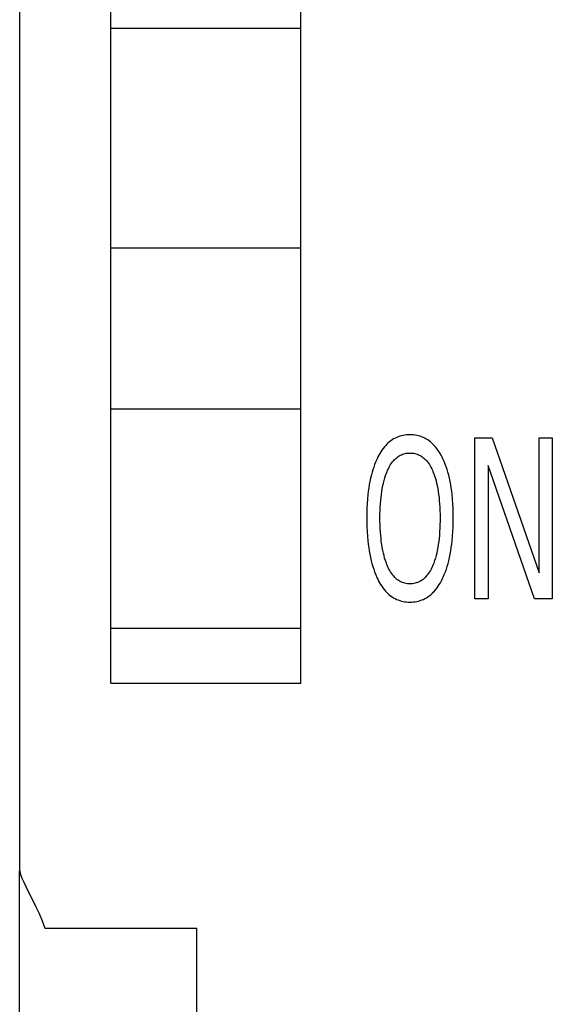
# Model space of a CAD drawing. Extents: x 0 to 594, y 0 to 420.
# Drawn here: x 113 to 121, y 328 to 341 of the extents above; entities that cross this region are included whole.
import ezdxf

# ---------------------------------------------------------------- set-up
doc = ezdxf.new("R2010")
doc.units = 0
doc.header["$LTSCALE"] = 32.67
doc.layers.add('20000_FRONT_O', color=7, linetype='CONTINUOUS')

msp = doc.modelspace()

# ---------------------------------------------------------------- linework, layer by layer
at = {"layer": '20000_FRONT_O', "color": 7, "linetype": 'CONTINUOUS'}
for p, q in [((113.239, 367.112), (113.239, 329.416)), ((114.489, 331.962), (114.489, 362.462)), ((117.089, 331.962), (117.089, 362.462)), ((114.489, 340.912), (117.089, 340.912)), ((114.489, 337.912), (117.089, 337.912)), ((114.489, 335.712), (117.089, 335.712)), ((118.318, 335.272), (118.3, 335.258)), ((118.337, 335.285), (118.318, 335.272)), ((118.357, 335.298), (118.337, 335.285)), ((118.378, 335.309), (118.357, 335.298)), ((118.399, 335.319), (118.378, 335.309)), ((118.42, 335.328), (118.399, 335.319)), ((118.442, 335.335), (118.42, 335.328)), ((118.465, 335.341), (118.442, 335.335)), ((118.488, 335.347), (118.465, 335.341)), ((118.511, 335.35), (118.488, 335.347)), ((118.534, 335.353), (118.511, 335.35)), ((118.557, 335.355), (118.534, 335.353)), ((118.581, 335.355), (118.557, 335.355)), ((118.604, 335.355), (118.581, 335.355)), ((118.627, 335.353), (118.604, 335.355)), ((118.65, 335.35), (118.627, 335.353)), ((118.673, 335.346), (118.65, 335.35)), ((118.696, 335.341), (118.673, 335.346)), ((118.718, 335.335), (118.696, 335.341)), ((118.74, 335.328), (118.718, 335.335)), ((118.762, 335.319), (118.74, 335.328)), ((118.783, 335.309), (118.762, 335.319)), ((118.803, 335.297), (118.783, 335.309)), ((118.823, 335.285), (118.803, 335.297)), ((118.842, 335.272), (118.823, 335.285)), ((118.861, 335.257), (118.842, 335.272)), ((119.469, 333.112), (119.469, 335.312)), ((119.469, 335.312), (119.704, 335.312)), ((119.704, 335.312), (120.349, 333.467)), ((120.349, 333.467), (120.349, 335.312)), ((120.349, 335.312), (120.528, 335.312)), ((120.528, 335.312), (120.528, 333.112)), ((118.182, 335.124), (118.168, 335.1)), ((118.197, 335.146), (118.182, 335.124)), ((118.213, 335.168), (118.197, 335.146)), ((118.23, 335.189), (118.213, 335.168)), ((118.248, 335.21), (118.23, 335.189)), ((118.265, 335.227), (118.248, 335.21)), ((118.282, 335.243), (118.265, 335.227)), ((118.3, 335.258), (118.282, 335.243)), ((118.878, 335.242), (118.861, 335.257)), ((118.895, 335.226), (118.878, 335.242)), ((118.912, 335.209), (118.895, 335.226)), ((118.93, 335.189), (118.912, 335.209)), ((118.947, 335.167), (118.93, 335.189)), ((118.963, 335.145), (118.947, 335.167)), ((118.978, 335.122), (118.963, 335.145)), ((118.125, 335.017), (118.11, 334.983)), ((118.13, 335.028), (118.125, 335.017)), ((118.142, 335.052), (118.13, 335.028)), ((118.154, 335.077), (118.142, 335.052)), ((118.168, 335.1), (118.154, 335.077)), ((118.342, 334.984), (118.353, 334.998)), ((118.353, 334.998), (118.365, 335.011)), ((118.365, 335.011), (118.377, 335.024)), ((118.377, 335.024), (118.39, 335.036)), ((118.39, 335.036), (118.404, 335.047)), ((118.404, 335.047), (118.419, 335.057)), ((118.419, 335.057), (118.433, 335.067)), ((118.433, 335.067), (118.449, 335.075)), ((118.449, 335.075), (118.464, 335.083)), ((118.464, 335.083), (118.48, 335.089)), ((118.48, 335.089), (118.496, 335.094)), ((118.496, 335.094), (118.513, 335.098)), ((118.513, 335.098), (118.529, 335.102)), ((118.529, 335.102), (118.546, 335.104)), ((118.546, 335.104), (118.564, 335.105)), ((118.564, 335.105), (118.581, 335.106)), ((118.581, 335.106), (118.598, 335.105)), ((118.598, 335.105), (118.615, 335.104)), ((118.615, 335.104), (118.632, 335.102)), ((118.632, 335.102), (118.649, 335.098)), ((118.649, 335.098), (118.665, 335.094)), ((118.665, 335.094), (118.682, 335.089)), ((118.682, 335.089), (118.698, 335.083)), ((118.698, 335.083), (118.713, 335.075)), ((118.713, 335.075), (118.728, 335.067)), ((118.728, 335.067), (118.743, 335.057)), ((118.743, 335.057), (118.758, 335.047)), ((118.758, 335.047), (118.772, 335.036)), ((118.772, 335.036), (118.785, 335.024)), ((118.785, 335.024), (118.797, 335.011)), ((118.797, 335.011), (118.809, 334.998)), ((118.809, 334.998), (118.821, 334.984)), ((118.992, 335.099), (118.978, 335.122)), ((119.006, 335.075), (118.992, 335.099)), ((119.019, 335.051), (119.006, 335.075)), ((119.031, 335.026), (119.019, 335.051)), ((119.047, 334.991), (119.031, 335.026)), ((119.062, 334.954), (119.047, 334.991)), ((118.072, 334.878), (118.061, 334.843)), ((118.084, 334.914), (118.072, 334.878)), ((118.096, 334.949), (118.084, 334.914)), ((118.11, 334.983), (118.096, 334.949)), ((118.267, 334.852), (118.275, 334.872)), ((118.275, 334.872), (118.285, 334.891)), ((118.285, 334.891), (118.295, 334.911)), ((118.295, 334.911), (118.305, 334.93)), ((118.305, 334.93), (118.316, 334.948)), ((118.316, 334.948), (118.329, 334.966)), ((118.329, 334.966), (118.342, 334.984)), ((118.821, 334.984), (118.834, 334.966)), ((118.834, 334.966), (118.846, 334.948)), ((118.846, 334.948), (118.857, 334.93)), ((118.857, 334.93), (118.868, 334.911)), ((118.868, 334.911), (118.878, 334.891)), ((118.878, 334.891), (118.887, 334.872)), ((118.887, 334.872), (118.895, 334.852)), ((119.075, 334.917), (119.062, 334.954)), ((119.088, 334.88), (119.075, 334.917)), ((119.099, 334.843), (119.088, 334.88)), ((119.649, 334.936), (119.649, 333.112)), ((120.286, 333.112), (119.649, 334.936)), ((118.041, 334.763), (118.032, 334.719)), ((118.052, 334.807), (118.041, 334.763)), ((118.061, 334.843), (118.052, 334.807)), ((118.217, 334.696), (118.226, 334.731)), ((118.226, 334.731), (118.236, 334.765)), ((118.236, 334.765), (118.247, 334.798)), ((118.247, 334.798), (118.259, 334.831)), ((118.259, 334.831), (118.267, 334.852)), ((118.895, 334.852), (118.903, 334.831)), ((118.903, 334.831), (118.906, 334.823)), ((118.906, 334.823), (118.918, 334.792)), ((118.918, 334.792), (118.928, 334.76)), ((118.928, 334.76), (118.937, 334.727)), ((118.937, 334.727), (118.945, 334.695)), ((119.11, 334.805), (119.099, 334.843)), ((119.12, 334.761), (119.11, 334.805)), ((119.13, 334.717), (119.12, 334.761)), ((118.016, 334.629), (118.01, 334.584)), ((118.024, 334.674), (118.016, 334.629)), ((118.032, 334.719), (118.024, 334.674)), ((118.195, 334.581), (118.202, 334.622)), ((118.202, 334.622), (118.209, 334.662)), ((118.209, 334.662), (118.217, 334.696)), ((118.945, 334.695), (118.953, 334.662)), ((118.953, 334.662), (118.961, 334.622)), ((118.961, 334.622), (118.968, 334.581)), ((119.138, 334.672), (119.13, 334.717)), ((119.145, 334.628), (119.138, 334.672)), ((119.152, 334.583), (119.145, 334.628)), ((117.999, 334.477), (117.995, 334.414)), ((118.005, 334.539), (117.999, 334.477)), ((118.01, 334.584), (118.005, 334.539)), ((118.176, 334.411), (118.18, 334.459)), ((118.18, 334.459), (118.184, 334.5)), ((118.184, 334.5), (118.189, 334.54)), ((118.189, 334.54), (118.195, 334.581)), ((118.968, 334.581), (118.973, 334.54)), ((118.973, 334.54), (118.978, 334.5)), ((118.978, 334.5), (118.982, 334.459)), ((118.982, 334.459), (118.986, 334.411)), ((119.157, 334.538), (119.152, 334.583)), ((119.163, 334.475), (119.157, 334.538)), ((119.167, 334.413), (119.163, 334.475)), ((117.992, 334.351), (117.99, 334.288)), ((117.995, 334.414), (117.992, 334.351)), ((118.17, 334.269), (118.171, 334.317)), ((118.171, 334.317), (118.173, 334.364)), ((118.173, 334.364), (118.176, 334.411)), ((118.986, 334.411), (118.989, 334.364)), ((118.989, 334.364), (118.991, 334.317)), ((118.991, 334.317), (118.992, 334.269)), ((119.17, 334.35), (119.167, 334.413)), ((119.172, 334.288), (119.17, 334.35)), ((117.99, 334.288), (117.989, 334.225)), ((117.989, 334.225), (117.99, 334.161)), ((118.17, 334.222), (118.17, 334.269)), ((118.17, 334.174), (118.17, 334.222)), ((118.992, 334.269), (118.992, 334.222)), ((118.992, 334.222), (118.992, 334.173)), ((119.173, 334.225), (119.172, 334.288)), ((119.172, 334.161), (119.173, 334.225)), ((117.99, 334.161), (117.992, 334.097)), ((117.992, 334.097), (117.995, 334.033)), ((118.171, 334.125), (118.17, 334.174)), ((118.173, 334.077), (118.171, 334.125)), ((118.176, 334.029), (118.173, 334.077)), ((118.989, 334.077), (118.986, 334.029)), ((118.991, 334.125), (118.989, 334.077)), ((118.992, 334.173), (118.991, 334.125)), ((119.168, 334.033), (119.171, 334.097)), ((119.171, 334.097), (119.172, 334.161)), ((117.995, 334.033), (117.999, 333.969)), ((117.999, 333.969), (118.005, 333.905)), ((118.18, 333.981), (118.176, 334.029)), ((118.184, 333.939), (118.18, 333.981)), ((118.188, 333.898), (118.184, 333.939)), ((118.979, 333.939), (118.974, 333.897)), ((118.983, 333.98), (118.979, 333.939)), ((118.986, 334.029), (118.983, 333.98)), ((119.157, 333.905), (119.163, 333.969)), ((119.163, 333.969), (119.168, 334.033)), ((118.005, 333.905), (118.01, 333.859)), ((118.01, 333.859), (118.016, 333.814)), ((118.016, 333.814), (118.023, 333.768)), ((118.194, 333.856), (118.188, 333.898)), ((118.201, 333.815), (118.194, 333.856)), ((118.209, 333.774), (118.201, 333.815)), ((118.961, 333.815), (118.954, 333.773)), ((118.968, 333.856), (118.961, 333.815)), ((118.974, 333.897), (118.968, 333.856)), ((119.139, 333.768), (119.146, 333.814)), ((119.146, 333.814), (119.152, 333.86)), ((119.152, 333.86), (119.157, 333.905)), ((118.023, 333.768), (118.031, 333.723)), ((118.031, 333.723), (118.04, 333.677)), ((118.04, 333.677), (118.051, 333.632)), ((118.216, 333.739), (118.209, 333.774)), ((118.225, 333.704), (118.216, 333.739)), ((118.234, 333.67), (118.225, 333.704)), ((118.245, 333.635), (118.234, 333.67)), ((118.928, 333.669), (118.917, 333.635)), ((118.937, 333.704), (118.928, 333.669)), ((118.946, 333.738), (118.937, 333.704)), ((118.954, 333.773), (118.946, 333.738)), ((119.111, 333.633), (119.122, 333.678)), ((119.122, 333.678), (119.131, 333.723)), ((119.131, 333.723), (119.139, 333.768)), ((118.051, 333.632), (118.06, 333.594)), ((118.06, 333.594), (118.071, 333.556)), ((118.071, 333.556), (118.084, 333.518)), ((118.084, 333.518), (118.097, 333.48)), ((118.257, 333.601), (118.245, 333.635)), ((118.265, 333.58), (118.257, 333.601)), ((118.273, 333.56), (118.265, 333.58)), ((118.283, 333.539), (118.273, 333.56)), ((118.292, 333.519), (118.283, 333.539)), ((118.303, 333.5), (118.292, 333.519)), ((118.87, 333.519), (118.859, 333.5)), ((118.88, 333.539), (118.87, 333.519)), ((118.889, 333.56), (118.88, 333.539)), ((118.897, 333.58), (118.889, 333.56)), ((118.905, 333.601), (118.897, 333.58)), ((118.917, 333.635), (118.905, 333.601)), ((119.065, 333.481), (119.078, 333.519)), ((119.078, 333.519), (119.09, 333.557)), ((119.09, 333.557), (119.101, 333.595)), ((119.101, 333.595), (119.111, 333.633)), ((118.097, 333.48), (118.111, 333.443)), ((118.111, 333.443), (118.127, 333.406)), ((118.127, 333.406), (118.139, 333.381)), ((118.139, 333.381), (118.151, 333.356)), ((118.314, 333.48), (118.303, 333.5)), ((118.326, 333.462), (118.314, 333.48)), ((118.34, 333.444), (118.326, 333.462)), ((118.351, 333.429), (118.34, 333.444)), ((118.363, 333.416), (118.351, 333.429)), ((118.375, 333.403), (118.363, 333.416)), ((118.388, 333.39), (118.375, 333.403)), ((118.402, 333.379), (118.388, 333.39)), ((118.417, 333.368), (118.402, 333.379)), ((118.759, 333.379), (118.745, 333.368)), ((118.773, 333.39), (118.759, 333.379)), ((118.786, 333.403), (118.773, 333.39)), ((118.799, 333.416), (118.786, 333.403)), ((118.811, 333.429), (118.799, 333.416)), ((118.822, 333.444), (118.811, 333.429)), ((118.835, 333.462), (118.822, 333.444)), ((118.848, 333.48), (118.835, 333.462)), ((118.859, 333.5), (118.848, 333.48)), ((119.01, 333.358), (119.022, 333.383)), ((119.022, 333.383), (119.034, 333.408)), ((119.034, 333.408), (119.05, 333.444)), ((119.05, 333.444), (119.065, 333.481)), ((118.151, 333.356), (118.165, 333.332)), ((118.165, 333.332), (118.179, 333.308)), ((118.179, 333.308), (118.194, 333.284)), ((118.194, 333.284), (118.21, 333.262)), ((118.21, 333.262), (118.227, 333.24)), ((118.227, 333.24), (118.246, 333.218)), ((118.432, 333.358), (118.417, 333.368)), ((118.447, 333.349), (118.432, 333.358)), ((118.463, 333.342), (118.447, 333.349)), ((118.479, 333.335), (118.463, 333.342)), ((118.495, 333.33), (118.479, 333.335)), ((118.512, 333.325), (118.495, 333.33)), ((118.529, 333.322), (118.512, 333.325)), ((118.546, 333.319), (118.529, 333.322)), ((118.563, 333.318), (118.546, 333.319)), ((118.581, 333.317), (118.563, 333.318)), ((118.598, 333.318), (118.581, 333.317)), ((118.615, 333.319), (118.598, 333.318)), ((118.633, 333.322), (118.615, 333.319)), ((118.65, 333.325), (118.633, 333.322)), ((118.666, 333.33), (118.65, 333.325)), ((118.683, 333.335), (118.666, 333.33)), ((118.699, 333.342), (118.683, 333.335)), ((118.714, 333.349), (118.699, 333.342)), ((118.73, 333.358), (118.714, 333.349)), ((118.745, 333.368), (118.73, 333.358)), ((118.915, 333.219), (118.934, 333.24)), ((118.934, 333.24), (118.951, 333.262)), ((118.951, 333.262), (118.967, 333.285)), ((118.967, 333.285), (118.982, 333.309)), ((118.982, 333.309), (118.996, 333.333)), ((118.996, 333.333), (119.01, 333.358)), ((118.246, 333.218), (118.262, 333.201)), ((118.262, 333.201), (118.279, 333.185)), ((118.279, 333.185), (118.297, 333.169)), ((118.297, 333.169), (118.316, 333.154)), ((118.316, 333.154), (118.335, 333.14)), ((118.335, 333.14), (118.355, 333.128)), ((118.355, 333.128), (118.376, 333.116)), ((118.376, 333.116), (118.397, 333.106)), ((118.397, 333.106), (118.419, 333.097)), ((118.742, 333.097), (118.764, 333.106)), ((118.764, 333.106), (118.785, 333.116)), ((118.785, 333.116), (118.806, 333.128)), ((118.806, 333.128), (118.826, 333.141)), ((118.826, 333.141), (118.845, 333.155)), ((118.845, 333.155), (118.864, 333.169)), ((118.864, 333.169), (118.882, 333.185)), ((118.882, 333.185), (118.899, 333.202)), ((118.899, 333.202), (118.915, 333.219)), ((119.649, 333.112), (119.469, 333.112)), ((120.528, 333.112), (120.286, 333.112)), ((118.419, 333.097), (118.441, 333.089)), ((118.441, 333.089), (118.463, 333.082)), ((118.463, 333.082), (118.486, 333.077)), ((118.486, 333.077), (118.51, 333.073)), ((118.51, 333.073), (118.533, 333.07)), ((118.533, 333.07), (118.557, 333.069)), ((118.557, 333.069), (118.581, 333.068)), ((118.581, 333.068), (118.604, 333.069)), ((118.604, 333.069), (118.628, 333.07)), ((118.628, 333.07), (118.651, 333.073)), ((118.651, 333.073), (118.675, 333.077)), ((118.675, 333.077), (118.698, 333.082)), ((118.698, 333.082), (118.72, 333.089)), ((118.72, 333.089), (118.742, 333.097)), ((114.489, 332.712), (117.089, 332.712)), ((114.489, 331.962), (117.089, 331.962)), ((113.239, 329.416), (113.243, 329.384)), ((113.239, 244.112), (113.239, 329.397)), ((113.243, 329.384), (113.253, 329.344)), ((113.253, 329.344), (113.27, 329.296)), ((113.27, 329.296), (113.295, 329.238)), ((113.295, 329.238), (113.327, 329.171)), ((113.327, 329.171), (113.366, 329.093)), ((113.366, 329.093), (113.41, 329.006)), ((113.41, 329.006), (113.457, 328.911)), ((113.457, 328.911), (113.504, 328.811)), ((113.504, 328.811), (113.547, 328.71)), ((113.547, 328.71), (113.582, 328.612)), ((113.582, 328.612), (115.664, 328.612)), ((115.664, 287.98), (115.664, 328.612))]:
    msp.add_line(p, q, dxfattribs=at)

doc.saveas('drawing.dxf')
